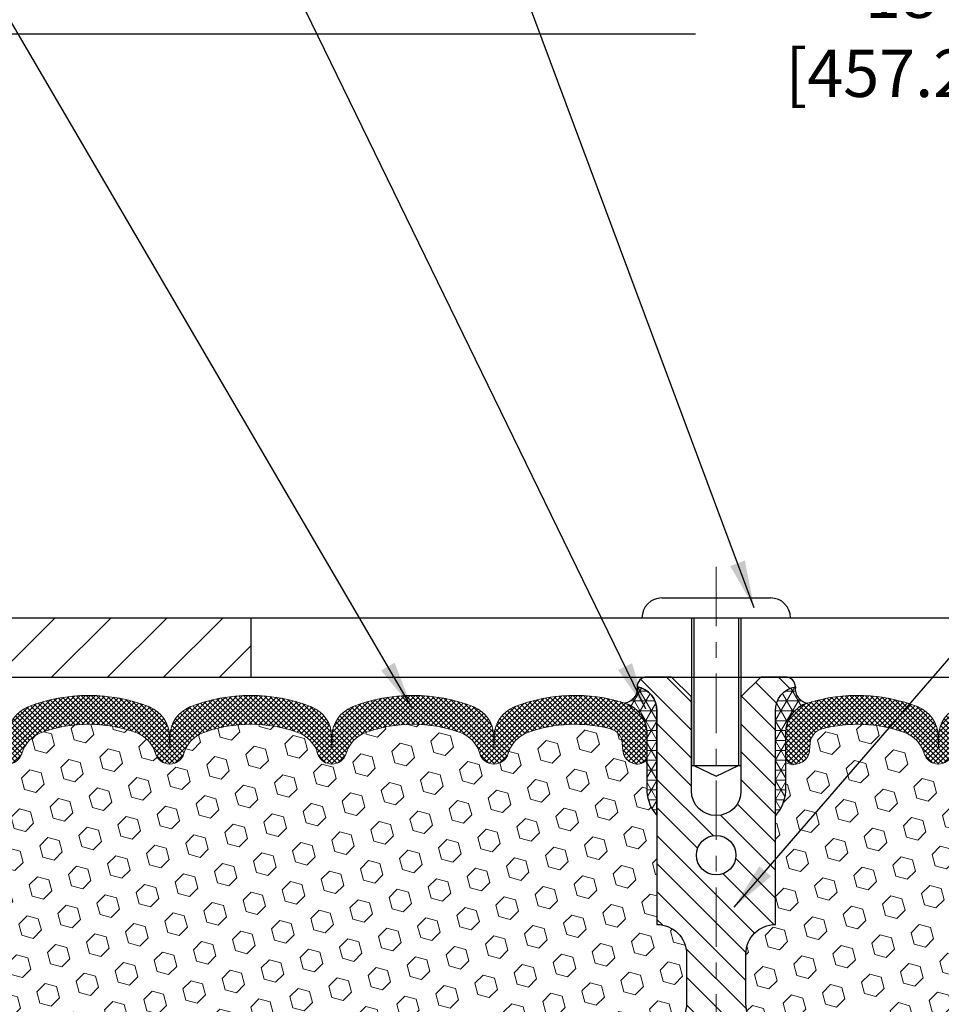
# Model space of a CAD drawing. Extents: x 13 to 3254, y -482 to 1977.
# Drawn here: x 385 to 391, y -458 to -452 of the extents above; entities that cross this region are included whole.
import ezdxf

# ---------------------------------------------------------------- set-up
doc = ezdxf.new("R2010")
doc.units = 0
doc.header["$LTSCALE"] = 5
doc.header["$MEASUREMENT"] = 0
doc.linetypes.add('CENTERX2', pattern=[4, 2.5, -0.5, 0.5, -0.5])
doc.layers.get('DEFPOINTS').update_dxf_attribs({"linetype": 'CONTINUOUS'})
for name, color, linetype, lineweight in [('CENTERLINE - L', 1, 'CENTERX2', 18), ('CORNER BEAD - H', 50, 'CONTINUOUS', 15), ('CORNER BEAD - L', 52, 'CONTINUOUS', 25), ('COVER PLATE - L', 7, 'CONTINUOUS', 25), ('DIMS', 50, 'CONTINUOUS', 25), ('FOAM INSERT - H', 150, 'CONTINUOUS', 9), ('SILICONE BELLOWS - H', 20, 'CONTINUOUS', 13), ('SILICONE BELLOWS - L', 22, 'CONTINUOUS', 13), ('SPLINE - H', 253, 'CONTINUOUS', 5), ('SPLINE - L', 7, 'CONTINUOUS', 25), ('TEXT - 4', 241, 'CONTINUOUS', 25)]:
    doc.layers.add(name, color=color, linetype=linetype, lineweight=lineweight)
doc.layers.add('SCREW-L', color=1, linetype='CONTINUOUS')
doc.dimstyles.get("Standard").update_dxf_attribs({"dimtxt": 0.18, "dimasz": 0.18, "dimexe": 0.18, "dimexo": 0.0625, "dimgap": 0.09, "dimtad": 0, "dimtih": 1, "dimtoh": 1, "dimdec": 4, "dimzin": 0, "dimdsep": 46, "dimtxsty": 'Standard', "dimcen": 0.09, "dimadec": 0, "dimazin": 0, "dimtfac": 1, "dimtdec": 4, "dimtofl": 0, "dimtmove": 0, "dimatfit": 3, "dimfxl": 1, "dimtolj": 1, "dimtzin": 0, "dimarcsym": 0})

# ---------------------------------------------------------------- blocks, each defined once
blk = doc.blocks.new('*D25')
at = {"layer": 'DEFPOINTS', "color": 0, "transparency": 16777216}
for p in [(402.3356726795616, -452.336988379963), (384.3356726795616, -453.3391513519489), (402.3356726795616, -456.2766513519484)]:
    blk.add_point(p, dxfattribs=at)
at = {"layer": 'DIMS', "color": 0, "lineweight": -2, "transparency": 16777216}
for p, q in [((384.3356726795616, -453.0391513519489), (384.3356726795616, -452.036988379963)), ((402.3356726795616, -455.9766513519484), (402.3356726795616, -452.036988379963)), ((384.6356726795617, -452.336988379963), (389.7049846527145, -452.336988379963)), ((402.0356726795616, -452.336988379963), (392.8049846527145, -452.336988379963))]:
    blk.add_line(p, q, dxfattribs=at)
at = {"layer": 'DIMS', "color": 0, "transparency": 16777216}
for points in [[(384.6356726795617, -452.286988379963), (384.6356726795617, -452.386988379963), (384.3356726795616, -452.336988379963)], [(402.0356726795616, -452.286988379963), (402.0356726795616, -452.386988379963), (402.3356726795616, -452.336988379963)]]:
    blk.add_solid(points, dxfattribs=at)
at = {"layer": 'DIMS', "color": 0, "transparency": 16777216, "insert": (391.2549846527145, -452.336988379963), "char_height": 0.3, "attachment_point": 5}
blk.add_mtext('\\A1;18 IN\\P [457.2mm]', dxfattribs=at)

msp = doc.modelspace()

# ---------------------------------------------------------------- hatches: boundary and pattern name
at = {"layer": 'CORNER BEAD - H'}
h = msp.add_hatch(dxfattribs=at)
h.set_pattern_fill('NET3', color=256, scale=0.4999999999999999, style=0)
h.set_pattern_definition([(0, (8.37499191700465, -433.2399606748066), (0, 0.06249999999999999), []), (59.99999999999999, (8.37499191700465, -433.2399606748066), (-0.05412658773652741, 0.03125), []), (120, (8.37499191700465, -433.2399606748066), (-0.05412658773652741, -0.03124999999999998), [])])
edge = h.paths.add_edge_path()
edge.add_arc((389.2469579641095, -456.4765401381607), 0.08964609053158931, -82.74651918531572, 8.266296627766792, ccw=False)
edge.add_arc((389.1981726795788, -456.7562239404844), 0.1999999999816506, -1.693592821538914e-09, 72.51118242707588, ccw=False)
edge.add_line((389.3981726795604, -456.7562239404903), (389.3981726795606, -457.1249071158393))
edge.add_arc((389.6574415555827, -457.1068634442939), 0.2598959871883726, 183.9810485659237, 220.7902489381503)
edge.add_line((389.4606726795606, -457.2766513519482), (389.4606726795606, -456.6151880164313))
edge.add_arc((389.3148405417026, -456.6081589379393), 0.1460014396391388, 357.2404910908879, 441.7967851935115)
h = msp.add_hatch(dxfattribs=at)
h.set_pattern_fill('NET3', color=256, scale=0.4999999999999999, style=0)
h.set_pattern_definition([(180, (771.2963534421185, -433.2399606748066), (0, 0.06249999999999999), []), (120, (771.2963534421185, -433.2399606748066), (0.05412658773652741, 0.03125), []), (60.00000000000001, (771.2963534421185, -433.2399606748066), (0.05412658773652741, -0.03124999999999998), [])])
edge = h.paths.add_edge_path()
edge.add_arc((390.4243873950135, -456.4765401381607), 0.08964609053158931, 171.7337033722332, 262.7465191853157)
edge.add_arc((390.4731726795443, -456.7562239404844), 0.1999999999816506, 107.4888175729241, 180.0000000016936)
edge.add_line((390.2731726795627, -456.7562239404903), (390.2731726795624, -457.1249071158393))
edge.add_arc((390.0139038035403, -457.1068634442939), 0.2598959871883726, 319.20975106184966, 356.01895143407626, ccw=False)
edge.add_line((390.2106726795624, -457.2766513519482), (390.2106726795624, -456.6151880164313))
edge.add_arc((390.3565048174205, -456.6081589379393), 0.1460014396391388, 98.20321480648852, 182.7595089091122, ccw=False)
at = {"layer": 'COVER PLATE - L'}
h = msp.add_hatch(dxfattribs=at)
h.set_pattern_fill('ANSI31', color=252, scale=2, style=0)
h.set_pattern_definition([(45, (334.3358050059909, -469.168607448824), (-0.1767766952966368, 0.1767766952966369), [])])
h.paths.add_polyline_path([(386.8981726795615, -456.0266513519482), (385.2106726795611, -456.0266513519482, -0.4142135623732503), (384.7106726795611, -455.5266513519479), (384.7106726795615, -454.9141513519482), (384.560672679562, -454.8079013519487), (384.3356726795616, -454.8079013519487), (384.3356726795615, -455.5266513519485, 0.4142135623729727), (385.2106726795611, -456.4016513519486), (386.8981726795615, -456.4016513519494)])
h.paths.add_polyline_path([(384.7106726795621, -453.7034280472457, 0.4142135623732503), (384.4088959842654, -453.4016513519489), (384.3356726795616, -453.4016513519489), (384.3356726795616, -454.5704013519487), (384.560672679562, -454.5704013519487), (384.7106726795617, -454.4641513519489)])
at = {"layer": 'FOAM INSERT - H'}
h = msp.add_hatch(dxfattribs=at)
h.set_pattern_fill('HEX', color=256, scale=0.590551181102362, angle=45, style=0)
h.set_pattern_definition([(45, (8.37499191700465, -433.2399606748066), (-0.0904093163161741, 0.09040931631617412), [0.07381889763779526, -0.1476377952755905]), (165, (8.37499191700465, -433.2399606748066), (-0.0330921065105027, -0.1235014228266768), [0.07381889763779526, -0.1476377952755905]), (104.9999999999999, (8.427189760104056, -433.1877628317072), (-0.1235014228266768, -0.03309210651050263), [0.07381889763779526, -0.1476377952755905])])
h.paths.add_polyline_path([(389.4606726795606, -458.6516513519482, 0.4142135623730951), (389.6481726795606, -458.4641513519482), (389.6481726795606, -458.1516513519482, 0.4142135623730951), (389.4606726795606, -457.9641513519482), (389.4606726795606, -457.2766513519482, -0.1620058556709566), (389.3981726795606, -457.1249071158393), (389.3981726795605, -456.9029763683164, -0.3419987131549196), (389.3630164295547, -456.9483628919064, -0.4678085753714859), (389.2460801137719, -456.8644479746334), (389.2426779701804, -456.8180655933249, 0.320489142939078), (389.168363070141, -456.7286650207905, 0.1515125627006607), (388.6472841337392, -456.7514750118301, 0.2401970623374301), (388.5228036194474, -456.883803176729, -0.7503183281469301), (388.3427822460033, -456.883803176729, 0.2401970623375249), (388.2183017317114, -456.75147501183, 0.173965987152345), (387.6236765387965, -456.7514750118416, 0.2401970623185233), (387.4991960245138, -456.8838031767316, -0.7503183281212747), (387.3191746510706, -456.8838031767316, 0.2401970623185233), (387.1946941367879, -456.7514750118416, 0.1739659871568139), (386.6000689438587, -456.7514750118352, 0.240197062328848), (386.475588429571, -456.8838031767301, -0.7503183281349882), (386.2955670561269, -456.8838031767301, 0.240197062328848), (386.1710865418391, -456.7514750118352, 0.1739659871522719), (385.5764613489245, -456.7514750118363, 0.2401970623269664), (385.4519808346378, -456.8838031767303, -0.7503183281325044), (385.2719594611939, -456.8838031767303, 0.2401970623269664), (385.147478946907, -456.7514750118363, 0.1509661278053037), (384.6282199780126, -456.7281888072465, 0.3210783305030637), (384.5536983515093, -456.8176434719222), (384.5502652453509, -456.8644479746241, -0.4678085754018813), (384.4333289295729, -456.9483628918853, -0.341998713239123), (384.3981726795615, -456.9029763683025), (384.3981726795615, -457.1249071158393, -0.07061630252949813), (384.3829108855949, -457.1963423136617), (384.3815930485054, -457.5100156766755), (384.3646159479227, -457.6233988149916), (384.3813195184208, -457.7223419204099), (384.387731063603, -457.9337217866038), (384.4069620520823, -458.0938573083571), (384.3877310636032, -458.1579110727501), (384.4005505069001, -458.3756956489229), (384.4069620520823, -458.5184880990983), (384.3877310636032, -458.761893736717), (384.4005505069, -458.9668688929343), (384.3877310636032, -459.3063562879123), (384.387731063603, -459.381348413906), (384.4069620520823, -459.5799166386041), (384.3877310636032, -459.6952125258935), (384.4069620520823, -459.8681596891435), (384.3941426087855, -459.9962672179286), (384.4133699501969, -460.2588914285631), (384.394449909542, -460.4016513519489), (384.3979462766738, -460.5381325294706), (384.3948899599794, -460.6695051853843), (384.4010025933682, -460.8253192161206), (384.3826645904827, -460.9444711085528), (384.3979462766738, -461.1094506928826), (384.3673830070112, -461.2194370317204), (384.3826645904827, -461.3446993439305), (384.3700000950242, -461.401651351948), (389.4606726795606, -461.4016513519481), (389.4606726795606, -459.8391513519482, 0.4142135623730951), (389.6481726795606, -459.6516513519482), (389.6481726795606, -459.3391513519482, 0.4142135623730951), (389.4606726795606, -459.1516513519482)])
h = msp.add_hatch(dxfattribs=at)
h.set_pattern_fill('HEX', color=256, scale=0.590551181102362, angle=45, style=0)
h.set_pattern_definition([(45, (-0.4372760740993726, 0.5085602412207209), (-0.09040931629367041, 0.09040931629367042), [0.07381889763779526, -0.1476377952755905]), (165, (-0.4372760740993726, 0.5085602412207209), (-0.03309210650226577, -0.1235014227959361), [0.07381889763779526, -0.1476377952755905]), (105, (-0.385078230999972, 0.5607580843201215), (-0.1235014227959362, -0.03309210650226572), [0.07381889763779526, -0.1476377952755905])])
edge = h.paths.add_edge_path()
edge.add_arc((391.7503562238528, -457.5801274507251), 0.8803747182248898, 70.26249737796489, 109.7375026197873)
edge.add_arc((391.5205859114614, -456.9397249517116), 0.2000000000003024, 109.7375026198679, 163.7631374646599)
edge.add_arc((391.2385524263977, -456.8575898447061), 0.09374999999956606, 196.2368625353216, 343.7631374646784, ccw=False)
edge.add_arc((390.9565189413344, -456.9397249517116), 0.2000000000000983, 16.23686253535833, 70.26249738018241)
edge.add_arc((390.7267486289424, -457.5801274507249), 0.880374718224706, 70.2624973801891, 104.7245101189516)
edge.add_arc((390.5283994591193, -456.8253809319036), 0.1000000000011911, 104.7245101198886, 175.8048724017138)
edge.add_line((390.4286673889427, -456.8180655933249), (390.4252652453519, -456.8644479746241))
edge.add_arc((390.3317664295508, -456.8575898447138), 0.09375000001097426, 255.5224878268474, 355.80487240660165, ccw=False)
edge.add_arc((390.3200476795624, -456.9029763683165), 0.04687499999994722, 180, 255.5224878215881, ccw=False)
edge.add_line((390.2731726795624, -456.9029763683165), (390.2731726795624, -457.1249071158393))
edge.add_arc((390.0139038035404, -457.106863444294), 0.2598959871882552, 319.2097510618428, 356.01895143408706, ccw=False)
edge.add_line((390.2106726795624, -457.2766513519482), (390.2106726795606, -457.9641513519482))
edge.add_arc((390.2106726795606, -458.1516513519481), 0.1874999999999432, 89.99999999998263, 180.0000000000174)
edge.add_line((390.0231726795606, -458.1516513519482), (390.0231726795606, -458.4641513519482))
edge.add_arc((390.2106726795606, -458.4641513519483), 0.1874999999999432, 179.9999999999826, 270.0000000000173)
edge.add_line((390.2106726795606, -458.6516513519482), (390.2106726795606, -459.1516513519482))
edge.add_arc((390.2106726795606, -459.3391513519481), 0.1874999999999432, 89.99999999998263, 180.0000000000174)
edge.add_line((390.0231726795606, -459.3391513519482), (390.0231726795606, -459.6516513519482))
edge.add_arc((390.2106726795606, -459.6516513519483), 0.1874999999999432, 179.9999999999826, 270.0000000000173)
edge.add_line((390.2106726795606, -459.8391513519482), (390.2106726795606, -461.4016513519482))
edge.add_line((390.2106726795606, -461.4016513519482), (395.5367681922542, -461.4016513519479))
edge.add_line((395.5367681922542, -461.4016513519479), (395.5341300353649, -461.3203789419727))
edge.add_line((395.5341300353649, -461.3203789419727), (395.5238306251229, -461.2194370317206))
edge.add_line((395.5238306251229, -461.2194370317206), (395.539917131149, -461.1094506928824))
edge.add_line((395.539917131149, -461.1094506928824), (395.5354308545682, -461.024657480733))
edge.add_line((395.5354308545682, -461.024657480733), (395.5295260600586, -460.9331115650692))
edge.add_line((395.5295260600586, -460.9331115650692), (395.5253687770935, -460.8445915794354))
edge.add_line((395.5253687770935, -460.8445915794354), (395.5277144588488, -460.6983871267766))
edge.add_line((395.5277144588488, -460.6983871267766), (395.5277144588488, -460.4973545064972))
edge.add_line((395.5277144588488, -460.4973545064972), (395.5455313858427, -460.2952597481149))
edge.add_line((395.5455313858427, -460.2952597481149), (395.5196220704254, -460.1102743476959))
edge.add_line((395.5196220704254, -460.1102743476959), (395.511110962854, -459.9295389141549))
edge.add_line((395.511110962854, -459.9295389141549), (395.5068554090684, -459.7420091256709))
edge.add_line((395.5068554090684, -459.7420091256709), (395.4813220863551, -459.4723878717046))
edge.add_line((395.4813220863551, -459.4723878717046), (395.283614295519, -459.3813484139062))
edge.add_line((395.283614295519, -459.3813484139062), (395.283614295519, -459.3063562879141))
edge.add_line((395.283614295519, -459.3063562879141), (395.2707948522221, -458.9668688929344))
edge.add_line((395.2707948522221, -458.9668688929344), (395.283614295519, -458.7618937367168))
edge.add_line((395.283614295519, -458.7618937367168), (395.2643833070398, -458.5184880990981))
edge.add_line((395.2643833070398, -458.5184880990981), (395.2707948522221, -458.3756956489199))
edge.add_line((395.2707948522221, -458.3756956489199), (395.283614295519, -458.1579110727501))
edge.add_line((395.283614295519, -458.1579110727501), (395.2643833070398, -458.093857308357))
edge.add_line((395.2643833070398, -458.093857308357), (395.283614295519, -457.9337217866035))
edge.add_line((395.283614295519, -457.9337217866035), (395.2900258407013, -457.7223419204095))
edge.add_line((395.2900258407013, -457.7223419204095), (395.3067294111994, -457.6233988149914))
edge.add_line((395.3067294111994, -457.6233988149914), (395.2897523106168, -457.5100156766751))
edge.add_line((395.2897523106168, -457.5100156766751), (395.2884344735272, -457.1963423136592))
edge.add_arc((395.5324415555835, -457.1068634442938), 0.2598959871882455, 183.9810485659254, 200.1382916806974, ccw=False)
edge.add_line((395.2731726795615, -457.1249071158392), (395.2731726795613, -456.9029763683025))
edge.add_arc((395.2262976795722, -456.9029763683025), 0.04687499998908606, -75.52248783847273, 0, ccw=False)
edge.add_arc((395.2145789295615, -456.8575898447056), 0.09375000000003655, 184.1951275989406, 284.47751217874827, ccw=False)
edge.add_line((395.1210801137721, -456.8644479746241), (395.1176470076139, -456.8176434719236))
edge.add_arc((395.0179149374375, -456.8249588105016), 0.1000000000009065, 4.195127597905967, 75.39792307578048)
edge.add_arc((394.8211790086749, -457.5801274507247), 0.8803747182244618, 75.39792307657372, 109.7375026210154)
edge.add_arc((394.5914086962695, -456.9397249517165), 0.2000000000001591, 109.7375026210072, 163.7631374635949)
edge.add_arc((394.3093752112072, -456.8575898447056), 0.0937499999999655, 196.2368625364084, 343.7631374635916, ccw=False)
edge.add_arc((394.0273417261453, -456.9397249517161), 0.1999999999997331, 16.2368625363386, 70.26249737898497)
edge.add_arc((393.7975714137397, -457.5801274507254), 0.8803747182251421, 70.26249737899266, 109.7375026207873)
edge.add_arc((393.5678011013363, -456.9397249517152), 0.1999999999996338, 109.7375026207325, 163.7631374638379)
edge.add_arc((393.2857676162741, -456.8575898447056), 0.09374999999999518, 196.2368625362222, 343.7631374637778, ccw=False)
edge.add_arc((393.0037341312117, -456.9397249517155), 0.1999999999999652, 16.23686253621748, 70.2624973792184)
edge.add_arc((392.7739638188087, -457.5801274507249), 0.8803747182246364, 70.2624973792049, 109.7375026220297)
edge.add_arc((392.544193506392, -456.9397249517206), 0.2000000000001873, 109.7375026220423, 163.7631374627494)
edge.add_arc((392.2621600213308, -456.8575898447057), 0.09374999999998772, 196.2368625372005, 343.76313746279953, ccw=False)
edge.add_arc((391.9801265362697, -456.9397249517206), 0.2000000000001865, 16.23686253725059, 70.26249737795766)
at = {"layer": 'SILICONE BELLOWS - H'}
h = msp.add_hatch(dxfattribs=at)
h.set_pattern_fill('ANSI37', color=256, scale=0.1812307692189964, style=0)
h.set_pattern_definition([(45, (8.37499191700465, -433.2399606748066), (-0.01601868823430082, 0.01601868823430083), []), (135, (8.37499191700465, -433.2399606748066), (-0.01601868823430083, -0.01601868823430082), [])])
edge = h.paths.add_edge_path()
edge.add_arc((386.1841295696624, -456.7763694319742), 0.1999999999999406, 0.9999999999595843, 68.41933487587738, ccw=False)
edge.add_line((386.3840991086937, -456.7728789506869), (386.3855777428489, -456.8575898447057))
edge.add_line((386.3855777428489, -456.8575898447057), (386.3870563770041, -456.7728789506869))
edge.add_arc((386.5870259160317, -456.7763694319794), 0.1999999999964313, 111.58066512259461, 178.9999999985243, ccw=False)
edge.add_arc((386.897381540327, -457.5610117580104), 1.043791557983927, 68.41933487591211, 111.5806651245978, ccw=False)
edge.add_arc((387.2077371646058, -456.7763694319768), 0.1999999999999974, 0.9999999999433271, 68.41933487539359, ccw=False)
edge.add_line((387.407706703637, -456.7728789506895), (387.4091853377922, -456.8575898447057))
edge.add_line((387.4091853377922, -456.8575898447057), (387.4106639719474, -456.7728789506892))
edge.add_arc((387.610633510975, -456.776369431982), 0.1999999999964362, 111.58066512304819, 178.9999999984429, ccw=False)
edge.add_arc((387.9209891352767, -457.5610117580104), 1.043791557983905, 68.41933487712652, 111.58066512506139, ccw=False)
edge.add_arc((388.2313447595389, -456.7763694319702), 0.1999999999999401, 0.9999999999436113, 68.41933487663039, ccw=False)
edge.add_line((388.4313142985701, -456.7728789506829), (388.4327929327253, -456.8575898447057))
edge.add_line((388.4327929327253, -456.8575898447057), (388.4342715668807, -456.7728789506826))
edge.add_arc((388.6342411059084, -456.7763694319754), 0.1999999999964342, 111.58066512185681, 178.9999999984755, ccw=False)
edge.add_arc((388.9445967301941, -457.56101175801), 1.043791557983892, 72.51118242316392, 111.58066512389729, ccw=False)
edge.add_arc((389.1981726795604, -456.7562239404904), 0.1999999999999818, 3.26281224261038e-11, 72.51118242260111, ccw=False)
edge.add_line((389.3981726795604, -456.7562239404903), (389.3981726795606, -456.9029763683165))
edge.add_arc((389.3512976795605, -456.9029763683164), 0.04687500000011369, 284.477512178579, 359.999999999861, ccw=False)
edge.add_arc((389.3395789295722, -456.8575898447139), 0.09375000001089963, 184.1951275933663, 284.47751217319495, ccw=False)
edge.add_line((389.2460801137712, -456.8644479746241), (389.2426779701804, -456.8180655933249))
edge.add_arc((389.1429459000038, -456.8253809319036), 0.1000000000010656, 4.1951275982585, 75.27548988016616)
edge.add_arc((388.9445967301806, -457.5801274507247), 0.8803747182244848, 75.27548988104105, 109.7375026198124)
edge.add_arc((388.7148264177886, -456.9397249517116), 0.2000000000000459, 109.7375026198078, 163.7631374646527)
edge.add_arc((388.4327929327253, -456.8575898447061), 0.09374999999956606, 196.2368625353216, 343.7631374646784, ccw=False)
edge.add_arc((388.150759447662, -456.9397249517115), 0.199999999999996, 16.23686253531597, 70.26249738018673)
edge.add_arc((387.9209891352701, -457.5801274507249), 0.8803747182246485, 70.26249738019955, 109.7375026220331)
edge.add_arc((387.6912188228532, -456.9397249517205), 0.1999999999999692, 109.7375026220129, 163.7631374627827)
edge.add_arc((387.4091853377922, -456.8575898447057), 0.09374999999998772, 196.2368625372005, 343.76313746279953, ccw=False)
edge.add_arc((387.1271518527312, -456.9397249517205), 0.1999999999999751, 16.23686253721734, 70.26249737798715)
edge.add_arc((386.8973815403144, -457.5801274507248), 0.8803747182245112, 70.26249737796785, 109.7375026207976)
edge.add_arc((386.6676112279114, -456.9397249517155), 0.2000000000000166, 109.7375026207969, 163.7631374637871)
edge.add_arc((386.3855777428489, -456.8575898447056), 0.09374999999999518, 196.2368625362222, 343.7631374637778, ccw=False)
edge.add_arc((386.1035442577864, -456.9397249517155), 0.2000000000000197, 16.23686253621292, 70.26249737920307)
edge.add_arc((385.8737739453834, -457.5801274507249), 0.8803747182246556, 70.2624973792014, 109.7375026210186)
edge.add_arc((385.644003632978, -456.9397249517162), 0.1999999999999108, 109.73750262105, 163.7631374636438)
edge.add_arc((385.3619701479158, -456.8575898447057), 0.09374999999994961, 196.236862536375, 343.76313746362496, ccw=False)
edge.add_arc((385.0799366628536, -456.9397249517165), 0.2000000000001013, 16.23686253640965, 70.26249737900264)
edge.add_arc((384.850166350448, -457.5801274507247), 0.8803747182245001, 70.26249737897767, 104.6020769234182)
edge.add_arc((384.6534304216858, -456.8249588105018), 0.10000000000115, 104.6020769242894, 175.8048724020037)
edge.add_line((384.5536983515092, -456.8176434719236), (384.5502652453509, -456.8644479746241))
edge.add_arc((384.4567664295615, -456.8575898447056), 0.09375000000001223, 255.5224878212518, 355.80487240105936, ccw=False)
edge.add_arc((384.4450476795508, -456.9029763683025), 0.04687499998910079, 180.0000000172311, 255.52248783847278, ccw=False)
edge.add_line((384.3981726795618, -456.9029763683166), (384.3981726795615, -456.7557270983016))
edge.add_arc((384.5981726795616, -456.7557270983015), 0.2000000000000455, 107.3762041994882, 180.0000000000326, ccw=False)
edge.add_arc((384.8501663504405, -457.5610117580101), 1.043791557983952, 68.41933487561772, 107.3762041989404, ccw=False)
edge.add_arc((385.160521974733, -456.776369431978), 0.1999999999964605, 1.000000001475712, 68.41933487768961, ccw=False)
edge.add_line((385.3604915137606, -456.7728789506855), (385.3619701479157, -456.8575898447057))
edge.add_line((385.3619701479157, -456.8575898447057), (385.3634487820709, -456.7728789506855))
edge.add_arc((385.5634183211022, -456.7763694319727), 0.2000000000000323, 111.58066512385349, 179.0000000000733, ccw=False)
edge.add_arc((385.8737739453804, -457.5610117580105), 1.043791557987496, 68.41933487588932, 111.5806651238291, ccw=False)
h = msp.add_hatch(dxfattribs=at)
h.set_pattern_fill('ANSI37', color=256, scale=0.1812307692189964, style=0)
h.set_pattern_definition([(135, (771.2963534421185, -433.2399606748066), (0.01601868823430082, 0.01601868823430083), []), (45.00000000000001, (771.2963534421185, -433.2399606748066), (0.01601868823430083, -0.01601868823430082), [])])
edge = h.paths.add_edge_path()
edge.add_arc((393.4872157894606, -456.7763694319742), 0.1999999999999406, 111.5806651241226, 179.0000000000405)
edge.add_line((393.2872462504293, -456.7728789506869), (393.2857676162741, -456.8575898447057))
edge.add_line((393.2857676162741, -456.8575898447057), (393.2842889821189, -456.7728789506869))
edge.add_arc((393.0843194430913, -456.7763694319794), 0.1999999999964313, 1.000000001475672, 68.4193348774054)
edge.add_arc((392.7739638187961, -457.5610117580104), 1.043791557983927, 68.41933487540219, 111.5806651240879)
edge.add_arc((392.4636081945173, -456.7763694319768), 0.1999999999999974, 111.5806651246065, 179.0000000000568)
edge.add_line((392.263638655486, -456.7728789506895), (392.2621600213308, -456.8575898447057))
edge.add_line((392.2621600213308, -456.8575898447057), (392.2606813871756, -456.7728789506892))
edge.add_arc((392.060711848148, -456.776369431982), 0.1999999999964362, 1.000000001557081, 68.41933487695178)
edge.add_arc((391.7503562238464, -457.5610117580104), 1.043791557983905, 68.41933487493866, 111.5806651228735)
edge.add_arc((391.4400005995842, -456.7763694319702), 0.1999999999999401, 111.5806651233696, 179.0000000000565)
edge.add_line((391.240031060553, -456.7728789506829), (391.2385524263977, -456.8575898447057))
edge.add_line((391.2385524263977, -456.8575898447057), (391.2370737922423, -456.7728789506826))
edge.add_arc((391.0371042532147, -456.7763694319754), 0.1999999999964342, 1.000000001524517, 68.41933487814322)
edge.add_arc((390.7267486289289, -457.56101175801), 1.043791557983892, 68.4193348761027, 107.4888175768362)
edge.add_arc((390.4731726795627, -456.7562239404904), 0.1999999999999818, 107.4888175773989, 179.9999999999674)
edge.add_line((390.2731726795627, -456.7562239404903), (390.2731726795624, -456.9029763683165))
edge.add_arc((390.3200476795625, -456.9029763683164), 0.04687500000011369, 180.000000000139, 255.522487821421)
edge.add_arc((390.3317664295509, -456.8575898447139), 0.09375000001089963, 255.522487826805, 355.8048724066338)
edge.add_line((390.4252652453519, -456.8644479746241), (390.4286673889427, -456.8180655933249))
edge.add_arc((390.5283994591192, -456.8253809319036), 0.1000000000010656, 104.7245101198339, 175.8048724017415, ccw=False)
edge.add_arc((390.7267486289425, -457.5801274507247), 0.8803747182244848, 70.2624973801876, 104.7245101189589, ccw=False)
edge.add_arc((390.9565189413344, -456.9397249517116), 0.2000000000000459, 16.236862535347313, 70.26249738019231, ccw=False)
edge.add_arc((391.2385524263977, -456.8575898447061), 0.09374999999956606, 196.2368625353216, 343.7631374646784)
edge.add_arc((391.5205859114611, -456.9397249517115), 0.199999999999996, 109.73750261981331, 163.763137464684, ccw=False)
edge.add_arc((391.7503562238529, -457.5801274507249), 0.8803747182246485, 70.2624973779669, 109.7375026198005, ccw=False)
edge.add_arc((391.9801265362698, -456.9397249517205), 0.1999999999999692, 16.23686253721729, 70.26249737798707, ccw=False)
edge.add_arc((392.2621600213308, -456.8575898447057), 0.09374999999998772, 196.2368625372005, 343.7631374627995)
edge.add_arc((392.5441935063918, -456.9397249517205), 0.1999999999999751, 109.73750262201281, 163.7631374627827, ccw=False)
edge.add_arc((392.7739638188087, -457.5801274507248), 0.8803747182245112, 70.26249737920239, 109.7375026220322, ccw=False)
edge.add_arc((393.0037341312117, -456.9397249517155), 0.2000000000000166, 16.236862536212982, 70.26249737920313, ccw=False)
edge.add_arc((393.2857676162741, -456.8575898447056), 0.09374999999999518, 196.2368625362222, 343.7631374637778)
edge.add_arc((393.5678011013366, -456.9397249517155), 0.2000000000000197, 109.7375026207969, 163.7631374637871, ccw=False)
edge.add_arc((393.7975714137397, -457.5801274507249), 0.8803747182246556, 70.26249737898138, 109.73750262079861, ccw=False)
edge.add_arc((394.0273417261451, -456.9397249517162), 0.1999999999999108, 16.236862536356227, 70.26249737895, ccw=False)
edge.add_arc((394.3093752112072, -456.8575898447057), 0.09374999999994961, 196.2368625363751, 343.7631374636249)
edge.add_arc((394.5914086962695, -456.9397249517165), 0.2000000000001013, 109.73750262099739, 163.7631374635903, ccw=False)
edge.add_arc((394.821179008675, -457.5801274507247), 0.8803747182245001, 75.39792307658178, 109.73750262102229, ccw=False)
edge.add_arc((395.0179149374373, -456.8249588105018), 0.10000000000115, 4.195127597996304, 75.3979230757106, ccw=False)
edge.add_line((395.1176470076139, -456.8176434719236), (395.1210801137721, -456.8644479746241))
edge.add_arc((395.2145789295615, -456.8575898447056), 0.09375000000001223, 184.1951275989406, 284.4775121787482)
edge.add_arc((395.2262976795722, -456.9029763683025), 0.04687499998910079, 284.4775121615272, 359.9999999827689)
edge.add_line((395.2731726795613, -456.9029763683166), (395.2731726795615, -456.7557270983016))
edge.add_arc((395.0731726795615, -456.7557270983015), 0.2000000000000455, 359.9999999999674, 432.6237958005118)
edge.add_arc((394.8211790086826, -457.5610117580101), 1.043791557983952, 72.62379580105963, 111.5806651243823)
edge.add_arc((394.5108233843901, -456.776369431978), 0.1999999999964605, 111.5806651223104, 178.9999999985243)
edge.add_line((394.3108538453624, -456.7728789506855), (394.3093752112073, -456.8575898447057))
edge.add_line((394.3093752112073, -456.8575898447057), (394.3078965770521, -456.7728789506855))
edge.add_arc((394.1079270380208, -456.7763694319727), 0.2000000000000323, 0.9999999999266942, 68.41933487614651)
edge.add_arc((393.7975714137427, -457.5610117580105), 1.043791557987496, 68.4193348761709, 111.5806651241107)
at = {"layer": 'SPLINE - H'}
h = msp.add_hatch(dxfattribs=at)
h.set_pattern_fill('ANSI31', color=256, angle=90, style=0)
h.set_pattern_definition([(135, (313.6555531032211, -482.7131358513138), (-0.08838834764831845, -0.08838834764831843), [])])
h.paths.add_polyline_path([(390.2106726795606, -456.6151880164313, -0.3866515939376127), (390.3356726795606, -456.4636513519482, 0.4142135623731033), (390.2736726795606, -456.4016513519482), (390.1171726795607, -456.4016513519482), (389.9921726795607, -456.5266513519482), (389.9921726795607, -457.1201513519482, -0.414213562373095), (389.8356726795606, -457.2766513519482), (389.8356726795606, -457.4016513519482, -0.4142135623730951), (389.9606726795606, -457.5266513519482, -0.4142135623730951), (389.8356726795606, -457.6516513519482), (389.8356726795606, -460.4016513519482), (389.9611726795606, -460.4016513519482, -0.4142135623731454), (390.0231726795606, -460.4636513519482), (390.0231726795606, -461.3396513519482, 0.41421356237316), (390.0851726795606, -461.4016513519482), (390.2106726795606, -461.4016513519482), (390.2106726795606, -459.8391513519482, -0.4142135623730951), (390.0231726795606, -459.6516513519482), (390.0231726795606, -459.3391513519482, -0.4142135623730951), (390.2106726795606, -459.1516513519482), (390.2106726795606, -458.6516513519482, -0.4142135623730951), (390.0231726795606, -458.4641513519482), (390.0231726795606, -458.1516513519482, -0.4142135623730951), (390.2106726795606, -457.9641513519482)])
h.paths.add_polyline_path([(389.8356726795606, -457.6516513519482, -0.4142135623730951), (389.7106726795606, -457.5266513519482, -0.4142135623730951), (389.8356726795606, -457.4016513519482), (389.8356726795606, -457.2766513519482, -0.4142135623731283), (389.6791726795607, -457.1201513519482), (389.6791726795607, -456.5266513519482), (389.5541726795607, -456.4016513519482), (389.3976726795606, -456.4016513519482, 0.4142135623730362), (389.3356726795606, -456.4636513519482, -0.3866515939375595), (389.4606726795606, -456.6151880164313), (389.4606726795606, -457.9641513519482, -0.4142135623730951), (389.6481726795606, -458.1516513519482), (389.6481726795606, -458.4641513519482, -0.4142135623730896), (389.4606726795606, -458.6516513519482), (389.4606726795606, -459.1516513519482, -0.4142135623730951), (389.6481726795606, -459.3391513519482), (389.6481726795606, -459.6516513519482, -0.4142135623730951), (389.4606726795606, -459.8391513519482), (389.4606726795606, -461.4016513519482), (389.5861726795606, -461.4016513519482, 0.4142135623731454), (389.6481726795606, -461.3396513519482), (389.6481726795606, -460.4636513519482, -0.4142135623731119), (389.7101726795606, -460.4016513519482), (389.8356726795606, -460.4016513519482)])

# ---------------------------------------------------------------- linework, layer by layer
at = {"layer": 'CENTERLINE - L', "ltscale": 0.03}
msp.add_line((389.835672679562, -455.7050032338107), (389.835672679562, -461.6816351498705), dxfattribs=at)
at = {"layer": 'CORNER BEAD - L'}
for points in [[(389.3356726795606, -456.4636513519482, -0.4194005558185176), (389.2582766109089, -456.5654688162247, -0.3273874181501541), (389.3981726795604, -456.7562239404903), (389.3981726795606, -457.1249071158393, 0.1620058556709634), (389.4606726795606, -457.2766513519482), (389.4606726795606, -456.6151880164313, 0.3866515939372122)], [(390.3356726795624, -456.4636513519482, 0.4194005558185176), (390.4130687482142, -456.5654688162247, 0.3273874181501541), (390.2731726795627, -456.7562239404903), (390.2731726795624, -457.1249071158393, -0.1620058556709634), (390.2106726795624, -457.2766513519482), (390.2106726795624, -456.6151880164313, -0.3866515939372122)]]:
    msp.add_lwpolyline(points, format="xyb", close=True, dxfattribs=at)
at = {"layer": 'COVER PLATE - L'}
for p, q in [((385.2106726795611, -456.0266513519482), (400.9178522246559, -456.0266513519482)), ((385.2106726795611, -456.4016513519486), (402.3356726795615, -456.4016513519564))]:
    msp.add_line(p, q, dxfattribs=at)
at = {"layer": 'COVER PLATE - L', "ltscale": 0.03}
msp.add_line((386.8981726795615, -456.0266513519482), (386.8981726795615, -456.4016513519482), dxfattribs=at)
at = {"layer": 'SCREW-L'}
for p, q in [((389.4919226795624, -455.9016513519482), (390.1794226795624, -455.9016513519482)), ((389.3669226795624, -456.0266513519482), (390.3044226795624, -456.0266513519482)), ((389.6794226795624, -456.0266513519482), (389.6794226795624, -456.9607513519477)), ((389.6944226795628, -456.0266513519482), (389.6944226795628, -456.9607513519477)), ((389.9769226795626, -456.0266513519482), (389.9769226795626, -456.9607513519477)), ((389.9919226795624, -456.0266513519482), (389.9919226795624, -456.9607513519477)), ((389.6794226795624, -456.9607513519477), (389.9919226795624, -456.9607513519477)), ((389.6944226795628, -456.9607513519477), (389.8356726795624, -457.026617308662)), ((389.8356726795624, -457.026617308662), (389.9769226795626, -456.9607513519477))]:
    msp.add_line(p, q, dxfattribs=at)
for centre, start, end in [((389.4919226795624, -456.0266513519482), 90, 180), ((390.1794226795624, -456.0266513519482), 0, 90)]:
    msp.add_arc(centre, 0.125, start, end, dxfattribs=at)
at = {"layer": 'SILICONE BELLOWS - L'}
for points in [[(385.3634487820709, -456.7728789506855, -0.3029623688062453), (385.4898561667193, -456.5903893001238, -0.1905853392789651), (386.2576917240463, -456.5903893001257, -0.3029623688048232), (386.3840991086937, -456.7728789506869), (386.3855777428489, -456.8575898447057), (386.3870563770041, -456.7728789506869, -0.3029623688048202), (386.5134637616542, -456.5903893001322, -0.1905853392823324), (387.2812993189912, -456.5903893001288, -0.302962368802597), (387.407706703637, -456.7728789506895), (387.4091853377922, -456.8575898447057), (387.4106639719474, -456.7728789506892, -0.302962368802314), (387.537071356596, -456.5903893001354, -0.1905853392789365), (388.3049069139203, -456.5903893001207, -0.3029623688084523), (388.4313142985701, -456.7728789506829), (388.4327929327253, -456.8575898447057), (388.4342715668807, -456.7728789506826, -0.3029623688081154), (388.5606789515332, -456.5903893001272, -0.1721435701470463), (389.2582766109109, -456.565468816218, -0.327387418120235), (389.3981726795604, -456.7562239404903), (389.3981726795606, -456.9029763683165, -0.3419987131546528), (389.3630164295547, -456.9483628919064, -0.4678085754019127), (389.2460801137712, -456.8644479746241), (389.2426779701804, -456.8180655933249, 0.320489142939078), (389.168363070141, -456.7286650207905, 0.1515125627006608), (388.6472841337392, -456.7514750118301, 0.24019706233743), (388.5228036194474, -456.883803176729, -0.7503183281469301), (388.3427822460033, -456.883803176729, 0.2401970623375249), (388.2183017317114, -456.75147501183, 0.173965987152345), (387.6236765387965, -456.7514750118416, 0.2401970623185233), (387.4991960245138, -456.8838031767316, -0.7503183281212745), (387.3191746510706, -456.8838031767316, 0.2401970623185233), (387.1946941367879, -456.7514750118416, 0.1739659871568139), (386.6000689438587, -456.7514750118352, 0.240197062328848), (386.475588429571, -456.8838031767301, -0.7503183281349879), (386.2955670561269, -456.8838031767301, 0.240197062328848), (386.1710865418391, -456.7514750118352, 0.1739659871522719), (385.5764613489245, -456.7514750118363, 0.2401970623269664), (385.4519808346378, -456.8838031767303, -0.7503183281325048), (385.2719594611939, -456.8838031767303, 0.2401970623269664)], [(391.3664384452028, -456.5903893001207, 0.3029623688084523), (391.240031060553, -456.7728789506829), (391.2385524263977, -456.8575898447057), (391.2370737922423, -456.7728789506826, 0.3029623688081154), (391.1106664075899, -456.5903893001272, 0.1721435701470463), (390.4130687482121, -456.565468816218, 0.327387418120235), (390.2731726795627, -456.7562239404903), (390.2731726795624, -456.9029763683165, 0.3419987131546528), (390.3083289295683, -456.9483628919064, 0.4678085754019127), (390.4252652453519, -456.8644479746241), (390.4286673889427, -456.8180655933249, -0.320489142939078), (390.502982288982, -456.7286650207905, -0.1515125627006608), (391.0240612253839, -456.7514750118301, -0.24019706233743), (391.1485417396757, -456.883803176729, 0.7503183281469301), (391.3285631131198, -456.883803176729, -0.2401970623375249)]]:
    msp.add_lwpolyline(points, format="xyb", dxfattribs=at)
at = {"layer": 'SPLINE - L'}
msp.add_lwpolyline([(390.2106726795606, -458.6516513519482, -0.414213562373095), (390.0231726795606, -458.4641513519482), (390.0231726795606, -458.1516513519482, -0.414213562373095), (390.2106726795606, -457.9641513519482), (390.2106726795606, -456.6151880164313, -0.3866515939376126), (390.3356726795606, -456.4636513519482, 0.4142135623731033), (390.2736726795606, -456.4016513519482), (390.1171726795607, -456.4016513519482), (389.9921726795607, -456.5266513519482), (389.9921726795607, -457.1201513519482, -0.9999999999999999), (389.6791726795607, -457.1201513519482), (389.6791726795607, -456.5266513519482), (389.5541726795607, -456.4016513519482), (389.3976726795606, -456.4016513519482, 0.4142135623731034), (389.3356726795606, -456.4636513519482, -0.3866515939376127), (389.4606726795606, -456.6151880164313), (389.4606726795606, -457.9641513519482, -0.414213562373095), (389.6481726795606, -458.1516513519482), (389.6481726795606, -458.4641513519482, -0.414213562373095), (389.4606726795606, -458.6516513519482)], format="xyb", dxfattribs=at)
msp.add_circle((389.8356726795606, -457.5266513519482), 0.125, dxfattribs=at)

# ---------------------------------------------------------------- dimensions: what is measured, and where the dimension line sits
at = {"layer": 'DIMS'}
dim = msp.add_linear_dim(base=(402.3356726795616, -452.336988379963), p1=(384.3356726795616, -453.3391513519489), p2=(402.3356726795616, -456.2766513519484), text='<>\\P[]', dimstyle='Standard', override={"dimtxt": 0.3, "dimasz": 0.3, "dimexe": 0.3, "dimexo": 0.3, "dimgap": 0.3, "dimlunit": 5, "dimpost": ' IN', "dimfrac": 2}, dxfattribs=at)
dim.commit()
dim.dimension.update_dxf_attribs({"geometry": '*D25', "text_midpoint": (391.2549846527145, -452.336988379963), "dimtype": 160})

# ---------------------------------------------------------------- leaders
at = {"layer": 'TEXT - 4'}
for points in [[(389.9488541085369, -457.8555007042481), (399.6388862049891, -446.6289928976708), (399.8254553780036, -446.6289928976708)], [(390.0753340124132, -455.9640214081887), (386.968052955658, -447.6278762372977), (386.6691121905333, -447.6278762372977)], [(389.3915775470268, -456.6046743241424), (385.8301596883614, -449.2848763184388), (385.5312189232367, -449.2848763184388)], [(387.9143043468246, -456.5945912808845), (384.4196514220137, -450.6112395016274), (384.1223140000116, -450.6112395016274)]]:
    msp.add_leader(points, dimstyle='Standard', override={"dimasz": 0.3}, dxfattribs=at)

doc.saveas('drawing.dxf')
